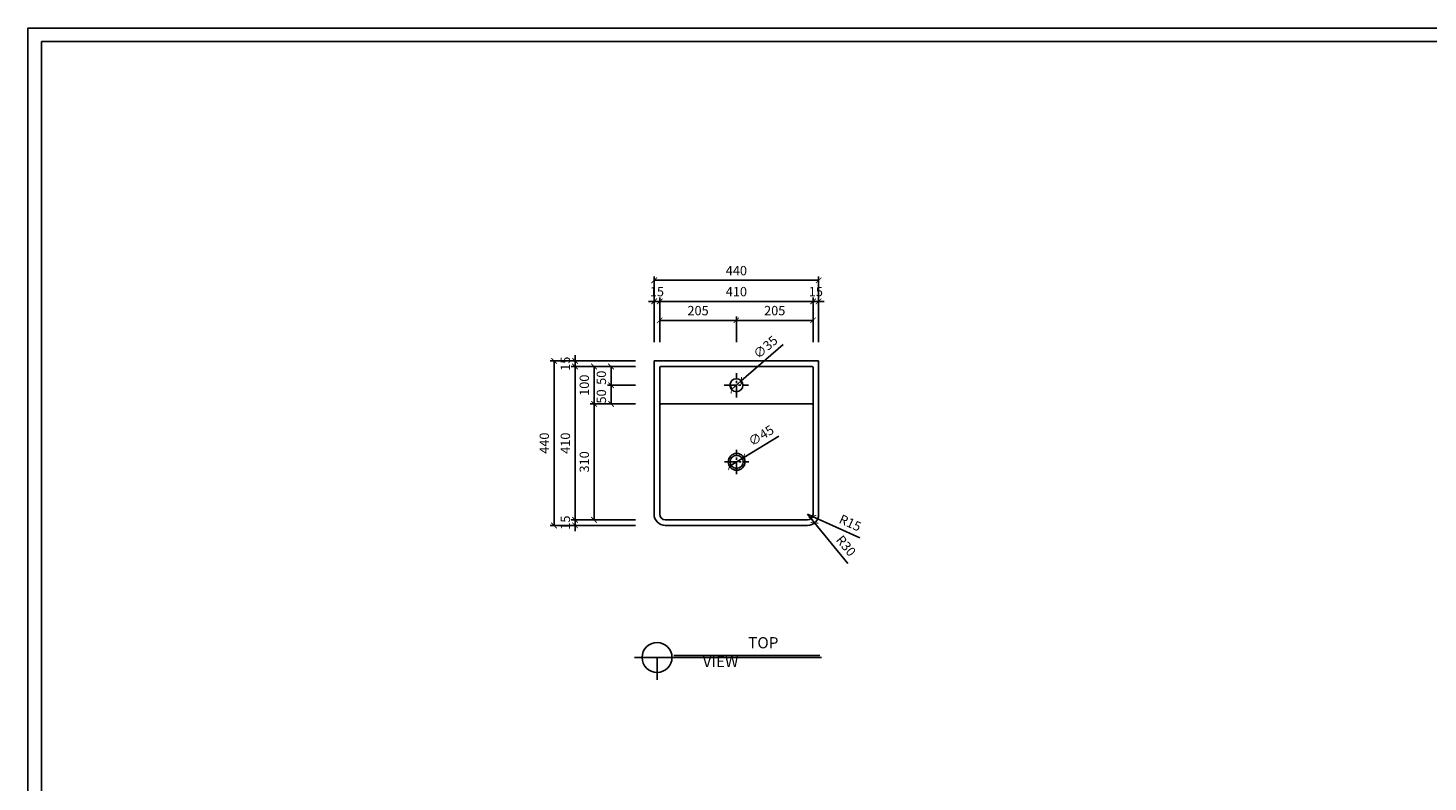
# Model space of a CAD drawing. Units: millimetres. Extents: x 0 to 6585, y 0 to 4032.
# Drawn here: x 0 to 3744, y 2016 to 4032 of the extents above; entities that cross this region are included whole.
import ezdxf

# ---------------------------------------------------------------- set-up
doc = ezdxf.new("R2010")
doc.units = ezdxf.units.MM
doc.linetypes.add('CENTER', pattern=[50.8, 31.75, -6.35, 6.35, -6.35])
for name, color, linetype in [('1', 1, 'Continuous'), ('2', 2, 'Continuous'), ('3', 3, 'Continuous'), ('4', 4, 'Continuous'), ('5', 5, 'Continuous')]:
    doc.layers.add(name, color=color, linetype=linetype)
doc.styles.get("Standard").update_dxf_attribs({"font": 'arial.ttf'})
doc.dimstyles.new('ISO-25', dxfattribs={"dimtxt": 25, "dimasz": 15, "dimexe": 10, "dimexo": 50, "dimgap": 10, "dimtad": 1, "dimdec": 1, "dimdsep": 46, "dimtxsty": 'Standard', "dimblk": 'ARCHTICK', "dimcen": 2.5, "dimclrd": 5, "dimclre": 5, "dimadec": 0, "dimazin": 0, "dimtfac": 1, "dimtdec": 1, "dimtmove": 0, "dimatfit": 3, "dimldrblk": 'ARCHTICK', "dimfxl": 0, "dimarcsym": 0})

# ---------------------------------------------------------------- blocks, each defined once
blk = doc.blocks.new('_ArchTick')
at = {"color": 0, "linetype": 'ByBlock', "const_width": 0.15}
blk.add_lwpolyline([(-0.5, -0.5), (0.5, 0.5)], dxfattribs=at)
blk = doc.blocks.new('*D9')
at = {"color": 5, "lineweight": -2, "transparency": 16777216}
for p, q in [((1674.4, 3192.2), (1674.4, 3367.7)), ((2114.4, 3357.7), (1674.4, 3357.7)), ((2114.4, 3192.2), (2114.4, 3367.7))]:
    blk.add_line(p, q, dxfattribs=at)
at = {"layer": 'Defpoints', "color": 0, "transparency": 16777216}
for p in [(1674.4, 3357.7), (1674.4, 3142.2), (2114.4, 3142.2)]:
    blk.add_point(p, dxfattribs=at)
at = {"color": 5, "lineweight": -2, "transparency": 16777216, "xscale": 15, "yscale": 15, "zscale": 15, "rotation": 180}
blk.add_blockref('_ArchTick', (1674.4, 3357.7), dxfattribs=at)
at = {"color": 5, "lineweight": -2, "transparency": 16777216, "xscale": 15, "yscale": 15, "zscale": 15}
blk.add_blockref('_ArchTick', (2114.4, 3357.7), dxfattribs=at)
at = {"color": 0, "transparency": 16777216, "insert": (1894.4, 3380.4), "char_height": 25, "attachment_point": 5}
blk.add_mtext('440', dxfattribs=at)
blk = doc.blocks.new('*D10')
at = {"color": 5, "lineweight": -2, "transparency": 16777216}
for p, q in [((1689.4, 3192.2), (1689.4, 3311.4)), ((1689.4, 3301.4), (2099.4, 3301.4)), ((2099.4, 3192.2), (2099.4, 3311.4))]:
    blk.add_line(p, q, dxfattribs=at)
at = {"layer": 'Defpoints', "color": 0, "transparency": 16777216}
for p in [(2099.4, 3301.4), (1689.4, 3142.2), (2099.4, 3142.2)]:
    blk.add_point(p, dxfattribs=at)
at = {"color": 5, "lineweight": -2, "transparency": 16777216, "xscale": 15, "yscale": 15, "zscale": 15, "rotation": 180}
blk.add_blockref('_ArchTick', (1689.4, 3301.4), dxfattribs=at)
at = {"color": 5, "lineweight": -2, "transparency": 16777216, "xscale": 15, "yscale": 15, "zscale": 15}
blk.add_blockref('_ArchTick', (2099.4, 3301.4), dxfattribs=at)
at = {"color": 0, "transparency": 16777216, "insert": (1894.4, 3324.2), "char_height": 25, "attachment_point": 5}
blk.add_mtext('410', dxfattribs=at)
blk = doc.blocks.new('*D11')
at = {"color": 5, "lineweight": -2, "transparency": 16777216}
for p, q in [((1674.4, 3301.4), (1659.4, 3301.4)), ((1674.4, 3192.2), (1674.4, 3311.4)), ((1689.4, 3301.4), (1674.4, 3301.4)), ((1689.4, 3192.2), (1689.4, 3311.4)), ((1689.4, 3301.4), (1704.4, 3301.4))]:
    blk.add_line(p, q, dxfattribs=at)
at = {"layer": 'Defpoints', "color": 0, "transparency": 16777216}
for p in [(1674.4, 3301.4), (1674.4, 3142.2), (1689.4, 3142.2)]:
    blk.add_point(p, dxfattribs=at)
at = {"color": 5, "lineweight": -2, "transparency": 16777216, "xscale": 15, "yscale": 15, "zscale": 15}
blk.add_blockref('_ArchTick', (1674.4, 3301.4), dxfattribs=at)
at = {"color": 5, "lineweight": -2, "transparency": 16777216, "xscale": 15, "yscale": 15, "zscale": 15, "rotation": 180}
blk.add_blockref('_ArchTick', (1689.4, 3301.4), dxfattribs=at)
at = {"color": 0, "transparency": 16777216, "insert": (1681.9, 3324.2), "char_height": 25, "attachment_point": 5}
blk.add_mtext('15', dxfattribs=at)
blk = doc.blocks.new('*D12')
at = {"color": 5, "lineweight": -2, "transparency": 16777216}
for p, q in [((2099.4, 3301.4), (2084.4, 3301.4)), ((2099.4, 3192.2), (2099.4, 3311.4)), ((2099.4, 3301.4), (2114.4, 3301.4)), ((2114.4, 3192.2), (2114.4, 3311.4)), ((2114.4, 3301.4), (2129.4, 3301.4))]:
    blk.add_line(p, q, dxfattribs=at)
at = {"layer": 'Defpoints', "color": 0, "transparency": 16777216}
for p in [(2114.4, 3301.4), (2099.4, 3142.2), (2114.4, 3142.2)]:
    blk.add_point(p, dxfattribs=at)
at = {"color": 5, "lineweight": -2, "transparency": 16777216, "xscale": 15, "yscale": 15, "zscale": 15}
blk.add_blockref('_ArchTick', (2099.4, 3301.4), dxfattribs=at)
at = {"color": 5, "lineweight": -2, "transparency": 16777216, "xscale": 15, "yscale": 15, "zscale": 15, "rotation": 180}
blk.add_blockref('_ArchTick', (2114.4, 3301.4), dxfattribs=at)
at = {"color": 0, "transparency": 16777216, "insert": (2106.9, 3324.2), "char_height": 25, "attachment_point": 5}
blk.add_mtext('15', dxfattribs=at)
blk = doc.blocks.new('*D13')
at = {"color": 5, "lineweight": -2, "transparency": 16777216}
for p, q in [((1624.4, 3142.2), (1396.8, 3142.2)), ((1406.8, 3142.2), (1406.8, 2702.2)), ((1624.4, 2702.2), (1396.8, 2702.2))]:
    blk.add_line(p, q, dxfattribs=at)
at = {"layer": 'Defpoints', "color": 0, "transparency": 16777216}
for p in [(1674.4, 3142.2), (1406.8, 2702.2), (1674.4, 2702.2)]:
    blk.add_point(p, dxfattribs=at)
at = {"color": 5, "lineweight": -2, "transparency": 16777216, "xscale": 15, "yscale": 15, "zscale": 15}
for p, rotation in [((1406.8, 3142.2), 90), ((1406.8, 2702.2), 270)]:
    blk.add_blockref('_ArchTick', p, dxfattribs=dict(at, rotation=rotation))
at = {"color": 0, "transparency": 16777216, "insert": (1384, 2922.2), "char_height": 25, "attachment_point": 5, "rotation": 90}
blk.add_mtext('440', dxfattribs=at)
blk = doc.blocks.new('*D14')
at = {"color": 5, "lineweight": -2, "transparency": 16777216}
for p, q in [((1624.4, 3027.2), (1503.7, 3027.2)), ((1513.7, 2717.2), (1513.7, 3027.2)), ((1624.4, 2717.2), (1503.7, 2717.2))]:
    blk.add_line(p, q, dxfattribs=at)
at = {"layer": 'Defpoints', "color": 0, "transparency": 16777216}
for p in [(1513.7, 3027.2), (1674.4, 3027.2), (1674.4, 2717.2)]:
    blk.add_point(p, dxfattribs=at)
at = {"color": 5, "lineweight": -2, "transparency": 16777216, "xscale": 15, "yscale": 15, "zscale": 15}
for p, rotation in [((1513.7, 3027.2), 90), ((1513.7, 2717.2), 270)]:
    blk.add_blockref('_ArchTick', p, dxfattribs=dict(at, rotation=rotation))
at = {"color": 0, "transparency": 16777216, "insert": (1491, 2872.2), "char_height": 25, "attachment_point": 5, "rotation": 90}
blk.add_mtext('310', dxfattribs=at)
blk = doc.blocks.new('*D15')
at = {"color": 5, "lineweight": -2, "transparency": 16777216}
for p, q in [((1624.4, 2717.2), (1453, 2717.2)), ((1624.4, 2702.2), (1453, 2702.2)), ((1463, 2717.2), (1463, 2732.2)), ((1463, 2717.2), (1463, 2702.2)), ((1463, 2702.2), (1463, 2687.2))]:
    blk.add_line(p, q, dxfattribs=at)
at = {"layer": 'Defpoints', "color": 0, "transparency": 16777216}
for p in [(1463, 2702.2), (1674.4, 2717.2), (1674.4, 2702.2)]:
    blk.add_point(p, dxfattribs=at)
at = {"color": 5, "lineweight": -2, "transparency": 16777216, "xscale": 15, "yscale": 15, "zscale": 15}
for p, rotation in [((1463, 2717.2), 270), ((1463, 2702.2), 90)]:
    blk.add_blockref('_ArchTick', p, dxfattribs=dict(at, rotation=rotation))
at = {"color": 0, "transparency": 16777216, "insert": (1440.3, 2709.7), "char_height": 25, "attachment_point": 5, "rotation": 90}
blk.add_mtext('15', dxfattribs=at)
blk = doc.blocks.new('*D19')
at = {"color": 5, "lineweight": -2, "transparency": 16777216}
for p in [(2008.2, 2941.4), (1875.9, 2860.5)]:
    blk.add_line(p, (1914.3, 2884), dxfattribs=at)
at = {"layer": 'Defpoints', "color": 0, "transparency": 16777216}
for p in [(1914.3, 2884), (1875.9, 2860.5)]:
    blk.add_point(p, dxfattribs=at)
at = {"color": 5, "lineweight": -2, "transparency": 16777216, "xscale": 15, "yscale": 15, "zscale": 15}
for p, rotation in [((1914.3, 2884), 211.4694207446401), ((1875.9, 2860.5), 31.46942074464009)]:
    blk.add_blockref('_ArchTick', p, dxfattribs=dict(at, rotation=rotation))
at = {"color": 0, "transparency": 16777216, "insert": (1962.2, 2939.9), "char_height": 25, "attachment_point": 5, "rotation": 31.4694}
blk.add_mtext('∅45', dxfattribs=at)
blk = doc.blocks.new('*D20')
at = {"color": 5, "lineweight": -2, "transparency": 16777216}
for p in [(2019.5, 3185.7), (1881.1, 3065.7)]:
    blk.add_line(p, (1907.6, 3088.7), dxfattribs=at)
at = {"layer": 'Defpoints', "color": 0, "transparency": 16777216}
for p in [(1907.6, 3088.7), (1881.1, 3065.7)]:
    blk.add_point(p, dxfattribs=at)
at = {"color": 5, "lineweight": -2, "transparency": 16777216, "xscale": 15, "yscale": 15, "zscale": 15}
for p, rotation in [((1881.1, 3065.7), 40.91489821012276), ((1907.6, 3088.7), 220.9148982101227)]:
    blk.add_blockref('_ArchTick', p, dxfattribs=dict(at, rotation=rotation))
at = {"color": 0, "transparency": 16777216, "insert": (1974.3, 3176.6), "char_height": 25, "attachment_point": 5, "rotation": 40.9149}
blk.add_mtext('∅35', dxfattribs=at)
blk = doc.blocks.new('*D21')
at = {"color": 5, "lineweight": -2, "transparency": 16777216}
for p, q in [((1624.4, 3127.2), (1503.7, 3127.2)), ((1513.7, 3027.2), (1513.7, 3127.2)), ((1624.4, 3027.2), (1503.7, 3027.2))]:
    blk.add_line(p, q, dxfattribs=at)
at = {"layer": 'Defpoints', "color": 0, "transparency": 16777216}
for p in [(1513.7, 3127.2), (1674.4, 3127.2), (1674.4, 3027.2)]:
    blk.add_point(p, dxfattribs=at)
at = {"color": 5, "lineweight": -2, "transparency": 16777216, "xscale": 15, "yscale": 15, "zscale": 15}
for p, rotation in [((1513.7, 3127.2), 90), ((1513.7, 3027.2), 270)]:
    blk.add_blockref('_ArchTick', p, dxfattribs=dict(at, rotation=rotation))
at = {"color": 0, "transparency": 16777216, "insert": (1491, 3077.2), "char_height": 25, "attachment_point": 5, "rotation": 90}
blk.add_mtext('100', dxfattribs=at)
blk = doc.blocks.new('*D22')
at = {"color": 5, "lineweight": -2, "transparency": 16777216}
for p, q in [((1689.4, 3192.2), (1689.4, 3260.7)), ((1894.4, 3192.2), (1894.4, 3260.7)), ((1689.4, 3250.7), (1894.4, 3250.7))]:
    blk.add_line(p, q, dxfattribs=at)
at = {"layer": 'Defpoints', "color": 0, "transparency": 16777216}
for p in [(1894.4, 3250.7), (1689.4, 3142.2), (1894.4, 3142.2)]:
    blk.add_point(p, dxfattribs=at)
at = {"color": 5, "lineweight": -2, "transparency": 16777216, "xscale": 15, "yscale": 15, "zscale": 15, "rotation": 180}
blk.add_blockref('_ArchTick', (1689.4, 3250.7), dxfattribs=at)
at = {"color": 5, "lineweight": -2, "transparency": 16777216, "xscale": 15, "yscale": 15, "zscale": 15}
blk.add_blockref('_ArchTick', (1894.4, 3250.7), dxfattribs=at)
at = {"color": 0, "transparency": 16777216, "insert": (1791.9, 3273.5), "char_height": 25, "attachment_point": 5}
blk.add_mtext('205', dxfattribs=at)
blk = doc.blocks.new('*D23')
at = {"color": 5, "lineweight": -2, "transparency": 16777216}
for p, q in [((1894.4, 3192.2), (1894.4, 3260.7)), ((2099.4, 3192.2), (2099.4, 3260.7)), ((1894.4, 3250.7), (2099.4, 3250.7))]:
    blk.add_line(p, q, dxfattribs=at)
at = {"layer": 'Defpoints', "color": 0, "transparency": 16777216}
for p in [(2099.4, 3250.7), (1894.4, 3142.2), (2099.4, 3142.2)]:
    blk.add_point(p, dxfattribs=at)
at = {"color": 5, "lineweight": -2, "transparency": 16777216, "xscale": 15, "yscale": 15, "zscale": 15, "rotation": 180}
blk.add_blockref('_ArchTick', (1894.4, 3250.7), dxfattribs=at)
at = {"color": 5, "lineweight": -2, "transparency": 16777216, "xscale": 15, "yscale": 15, "zscale": 15}
blk.add_blockref('_ArchTick', (2099.4, 3250.7), dxfattribs=at)
at = {"color": 0, "transparency": 16777216, "insert": (1996.9, 3273.5), "char_height": 25, "attachment_point": 5}
blk.add_mtext('205', dxfattribs=at)
blk = doc.blocks.new('*D24')
at = {"color": 5, "lineweight": -2, "transparency": 16777216}
for p, q in [((1624.4, 3127.2), (1549.3, 3127.2)), ((1559.3, 3127.2), (1559.3, 3077.2)), ((1624.4, 3077.2), (1549.3, 3077.2))]:
    blk.add_line(p, q, dxfattribs=at)
at = {"layer": 'Defpoints', "color": 0, "transparency": 16777216}
for p in [(1674.4, 3127.2), (1559.3, 3077.2), (1674.4, 3077.2)]:
    blk.add_point(p, dxfattribs=at)
at = {"color": 5, "lineweight": -2, "transparency": 16777216, "xscale": 15, "yscale": 15, "zscale": 15}
for p, rotation in [((1559.3, 3127.2), 90), ((1559.3, 3077.2), 270)]:
    blk.add_blockref('_ArchTick', p, dxfattribs=dict(at, rotation=rotation))
at = {"color": 0, "transparency": 16777216, "insert": (1536.6, 3097.2), "char_height": 25, "attachment_point": 5, "rotation": 90}
blk.add_mtext('50', dxfattribs=at)
blk = doc.blocks.new('*D25')
at = {"color": 5, "lineweight": -2, "transparency": 16777216}
for p, q in [((1624.4, 3077.2), (1549.3, 3077.2)), ((1559.3, 3027.2), (1559.3, 3077.2)), ((1624.4, 3027.2), (1549.3, 3027.2))]:
    blk.add_line(p, q, dxfattribs=at)
at = {"layer": 'Defpoints', "color": 0, "transparency": 16777216}
for p in [(1559.3, 3077.2), (1674.4, 3077.2), (1674.4, 3027.2)]:
    blk.add_point(p, dxfattribs=at)
at = {"color": 5, "lineweight": -2, "transparency": 16777216, "xscale": 15, "yscale": 15, "zscale": 15}
for p, rotation in [((1559.3, 3077.2), 90), ((1559.3, 3027.2), 270)]:
    blk.add_blockref('_ArchTick', p, dxfattribs=dict(at, rotation=rotation))
at = {"color": 0, "transparency": 16777216, "insert": (1536.6, 3047.2), "char_height": 25, "attachment_point": 5, "rotation": 90}
blk.add_mtext('50', dxfattribs=at)
blk = doc.blocks.new('*D28')
at = {"color": 5, "lineweight": -2, "transparency": 16777216}
for p, q in [((1463, 3142.2), (1463, 3157.2)), ((1624.4, 3142.2), (1453, 3142.2)), ((1624.4, 3127.2), (1453, 3127.2)), ((1463, 3127.2), (1463, 3142.2)), ((1463, 3127.2), (1463, 3112.2))]:
    blk.add_line(p, q, dxfattribs=at)
at = {"layer": 'Defpoints', "color": 0, "transparency": 16777216}
for p in [(1463, 3142.2), (1674.4, 3142.2), (1674.4, 3127.2)]:
    blk.add_point(p, dxfattribs=at)
at = {"color": 5, "lineweight": -2, "transparency": 16777216, "xscale": 15, "yscale": 15, "zscale": 15}
for p, rotation in [((1463, 3142.2), 270), ((1463, 3127.2), 90)]:
    blk.add_blockref('_ArchTick', p, dxfattribs=dict(at, rotation=rotation))
at = {"color": 0, "transparency": 16777216, "insert": (1440.3, 3134.7), "char_height": 25, "attachment_point": 5, "rotation": 90}
blk.add_mtext('15', dxfattribs=at)
blk = doc.blocks.new('*D29')
at = {"color": 5, "lineweight": -2, "transparency": 16777216}
for p, q in [((1624.4, 3127.2), (1453, 3127.2)), ((1463, 3127.2), (1463, 2717.2)), ((1624.4, 2717.2), (1453, 2717.2))]:
    blk.add_line(p, q, dxfattribs=at)
at = {"layer": 'Defpoints', "color": 0, "transparency": 16777216}
for p in [(1674.4, 3127.2), (1463, 2717.2), (1674.4, 2717.2)]:
    blk.add_point(p, dxfattribs=at)
at = {"color": 5, "lineweight": -2, "transparency": 16777216, "xscale": 15, "yscale": 15, "zscale": 15}
for p, rotation in [((1463, 3127.2), 90), ((1463, 2717.2), 270)]:
    blk.add_blockref('_ArchTick', p, dxfattribs=dict(at, rotation=rotation))
at = {"color": 0, "transparency": 16777216, "insert": (1440.3, 2922.2), "char_height": 25, "attachment_point": 5, "rotation": 90}
blk.add_mtext('410', dxfattribs=at)
blk = doc.blocks.new('*D42')
at = {"color": 5, "lineweight": -2, "transparency": 16777216}
for p in [(2084.4, 2732.2), (2224.6, 2668.9)]:
    blk.add_line(p, (2098, 2726), dxfattribs=at)
at = {"layer": 'Defpoints', "color": 0, "transparency": 16777216}
for p in [(2084.4, 2732.2), (2098, 2726)]:
    blk.add_point(p, dxfattribs=at)
at = {"color": 5, "lineweight": -2, "transparency": 16777216, "xscale": 15, "yscale": 15, "zscale": 15, "rotation": 155.7032647194563}
blk.add_blockref('_ArchTick', (2098, 2726), dxfattribs=at)
at = {"color": 0, "transparency": 16777216, "insert": (2197.5, 2706.1), "char_height": 25, "attachment_point": 5, "rotation": 335.7033}
blk.add_mtext('R15', dxfattribs=at)
blk = doc.blocks.new('*D43')
at = {"color": 5, "lineweight": -2, "transparency": 16777216}
for p in [(2084.4, 2732.2), (2192.8, 2600.5)]:
    blk.add_line(p, (2103.4, 2709.1), dxfattribs=at)
at = {"layer": 'Defpoints', "color": 0, "transparency": 16777216}
for p in [(2084.4, 2732.2), (2103.4, 2709.1)]:
    blk.add_point(p, dxfattribs=at)
at = {"color": 5, "lineweight": -2, "transparency": 16777216, "xscale": 15, "yscale": 15, "zscale": 15, "rotation": 129.4804179264949}
blk.add_blockref('_ArchTick', (2103.4, 2709.1), dxfattribs=at)
at = {"color": 0, "transparency": 16777216, "insert": (2185.1, 2645.7), "char_height": 25, "attachment_point": 5, "rotation": 309.4804}
blk.add_mtext('R30', dxfattribs=at)

msp = doc.modelspace()

# ---------------------------------------------------------------- linework, layer by layer
msp.add_lwpolyline([(4873.26, 3996.05), (36.36, 3996.05), (36.36, 36.36), (4873.26, 36.36)], close=True)
at = {"layer": '1', "linetype": 'CENTER'}
for p, q in [((1894.35, 3044.71), (1894.35, 3109.71)), ((1861.85, 3077.21), (1926.85, 3077.21)), ((1895.12, 2839.71), (1895.12, 2904.71)), ((1862.62, 2872.21), (1927.62, 2872.21))]:
    msp.add_line(p, q, dxfattribs=at)
at = {"layer": '2'}
msp.add_lwpolyline([(5702.4, 0), (0, 0), (0, 4032.41), (5702.4, 4032.41)], close=True, dxfattribs=at)
at = {"layer": '3'}
for p, q in [((1674.35, 3142.21), (1674.35, 2732.21)), ((1674.35, 3142.21), (2114.35, 3142.21)), ((2114.35, 2732.21), (2114.35, 3142.21)), ((1704.35, 2702.21), (2084.35, 2702.21))]:
    msp.add_line(p, q, dxfattribs=at)
for centre, start, end in [((1704.35, 2732.21), 180, 270), ((2084.35, 2732.21), 270, 0)]:
    msp.add_arc(centre, 30, start, end, dxfattribs=at)
at = {"layer": '4'}
for p, q in [((1689.35, 3124.21), (1689.35, 2732.21)), ((1692.35, 3127.21), (2096.35, 3127.21)), ((2099.35, 2732.21), (2099.35, 3124.21)), ((2096.35, 3027.21), (1692.35, 3027.21)), ((1704.35, 2717.21), (2084.35, 2717.21)), ((2122.17, 2349.22), (1622.17, 2349.22)), ((1682.17, 2289.22), (1682.17, 2349.22))]:
    msp.add_line(p, q, dxfattribs=at)
for centre, radius in [((1894.35, 3077.21), 17.5), ((1895.12, 2872.21), 22.5), ((1682.17, 2349.22), 40)]:
    msp.add_circle(centre, radius, dxfattribs=at)
for centre, radius, start, end in [((1692.35, 3124.21), 3, 90, 180), ((2096.35, 3124.21), 3, 0, 90), ((1692.35, 3024.21), 3, 90, 180), ((2096.35, 3024.21), 3, 0, 90), ((1704.35, 2732.21), 15, 180, 270), ((2084.35, 2732.21), 15, 270, 0)]:
    msp.add_arc(centre, radius, start, end, dxfattribs=at)
at = {"layer": '5'}
msp.add_line((2117.17, 2354.22), (1727.17, 2354.22), dxfattribs=at)
msp.add_circle((1895.12, 2872.21), 17.5, dxfattribs=at)

# ---------------------------------------------------------------- texts
at = {"insert": (1804.29, 2403.6), "char_height": 30, "attachment_point": 1}
msp.add_mtext_dynamic_manual_height_columns('\\pi4.05667;{\\fDotum|b0|i0|c129|p50;TOP VIEW}', width=201.709, gutter_width=12.5, heights=[0], dxfattribs=at)

# ---------------------------------------------------------------- dimensions: what is measured, and where the dimension line sits
for base, p1, p2, picture, middle in [((1674.35, 3357.68), (2114.35, 3142.21), (1674.35, 3142.21), '*D9', (1894.35, 3380.45)), ((2099.35, 3301.4), (1689.35, 3142.21), (2099.35, 3142.21), '*D10', (1894.35, 3324.16)), ((1894.35, 3250.72), (1689.35, 3142.21), (1894.35, 3142.21), '*D22', (1791.85, 3273.48)), ((2099.35, 3250.72), (1894.35, 3142.21), (2099.35, 3142.21), '*D23', (1996.85, 3273.48))]:
    dim = msp.add_linear_dim(base=base, p1=p1, p2=p2, dimstyle='ISO-25')
    dim.commit()
    dim.dimension.update_dxf_attribs({"geometry": picture, "text_midpoint": middle})
dim = msp.add_linear_dim(base=(1674.35, 3301.4), p1=(1689.35, 3142.21), p2=(1674.35, 3142.21), dimstyle='ISO-25')
dim.commit()
dim.dimension.update_dxf_attribs({"geometry": '*D11', "text_midpoint": (1681.85, 3301.4), "dimtype": 160})
for base, p1, p2, angle, picture, middle in [((2114.35, 3301.4), (2099.35, 3142.21), (2114.35, 3142.21), 180, '*D12', (2106.85, 3301.4)), ((1463.05, 3142.21), (1674.35, 3127.21), (1674.35, 3142.21), 270, '*D28', (1463.05, 3134.71)), ((1559.33, 3077.21), (1674.35, 3127.21), (1674.35, 3077.21), 90, '*D24', (1559.33, 3097.21)), ((1559.33, 3077.21), (1674.35, 3027.21), (1674.35, 3077.21), 270, '*D25', (1559.33, 3047.21)), ((1463.05, 2702.21), (1674.35, 2717.21), (1674.35, 2702.21), 90, '*D15', (1463.05, 2709.71))]:
    dim = msp.add_linear_dim(base=base, p1=p1, p2=p2, angle=angle, dimstyle='ISO-25')
    dim.commit()
    dim.dimension.update_dxf_attribs({"geometry": picture, "text_midpoint": middle, "dimtype": 160})
dim = msp.add_diameter_dim_2p(p1=(1881.13, 3065.75), p2=(1907.57, 3088.67), dimstyle='ISO-25')
dim.commit()
dim.dimension.update_dxf_attribs({"geometry": '*D20', "text_midpoint": (1989.23, 3159.44), "dimtype": 163})
for base, p1, p2, picture, middle in [((1406.76, 2702.21), (1674.35, 3142.21), (1674.35, 2702.21), '*D13', (1384, 2922.21)), ((1463.05, 2717.21), (1674.35, 3127.21), (1674.35, 2717.21), '*D29', (1440.28, 2922.21)), ((1513.74, 3127.21), (1674.35, 3027.21), (1674.35, 3127.21), '*D21', (1490.97, 3077.21)), ((1513.74, 3027.21), (1674.35, 2717.21), (1674.35, 3027.21), '*D14', (1490.96, 2872.21))]:
    dim = msp.add_linear_dim(base=base, p1=p1, p2=p2, angle=90, dimstyle='ISO-25')
    dim.commit()
    dim.dimension.update_dxf_attribs({"geometry": picture, "text_midpoint": middle})
dim = msp.add_diameter_dim_2p(p1=(1875.93, 2860.46), p2=(1914.31, 2883.95), dimstyle='ISO-25')
dim.commit()
dim.dimension.update_dxf_attribs({"geometry": '*D19', "text_midpoint": (1962.18, 2939.89)})
for mpoint, picture, middle in [((2098.02, 2726.04), '*D42', (2188.17, 2685.34)), ((2103.42, 2709.05), '*D43', (2167.52, 2631.25))]:
    dim = msp.add_radius_dim(center=(2084.35, 2732.21), mpoint=mpoint, dimstyle='ISO-25')
    dim.commit()
    dim.dimension.update_dxf_attribs({"geometry": picture, "text_midpoint": middle, "dimtype": 164})

doc.saveas('drawing.dxf')
